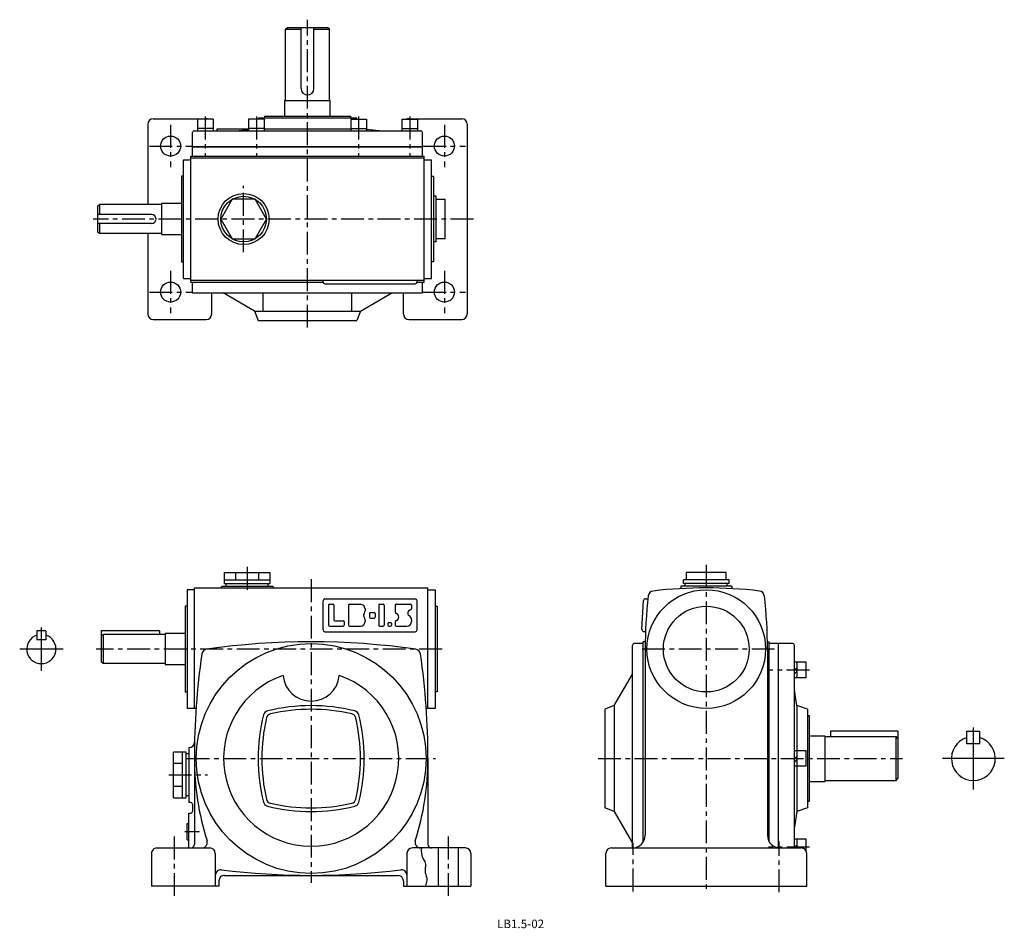
# Model space of a CAD drawing. Extents: x 62 to 601, y 13 to 511.
import ezdxf

# ---------------------------------------------------------------- set-up
doc = ezdxf.new("R2010")
doc.units = 0
doc.header["$LTSCALE"] = 20
doc.header["$MEASUREMENT"] = 0
doc.linetypes.add('CENTER', pattern=[2, 1.25, -0.25, 0.25, -0.25])
for name, color, linetype in [('2', 4, 'CONTINUOUS'), ('3', 2, 'CONTINUOUS'), ('4', 3, 'CONTINUOUS'), ('L-CENTER', 1, 'CENTER')]:
    doc.layers.add(name, color=color, linetype=linetype)
doc.styles.add('KANJI', font='TXT', dxfattribs={"bigfont": 'BIGFONT'})

msp = doc.modelspace()

# ---------------------------------------------------------------- linework, layer by layer
at = {"layer": '2'}
for p, q in [((156.69, 441.67), (282.69, 441.67)), ((156.69, 441.37), (282.69, 441.37)), ((486.57, 154.78), (487.87, 156.08)), ((486.57, 152.94), (487.87, 154.24)), ((486.57, 106.28), (487.87, 107.58)), ((486.57, 104.45), (487.87, 105.75)), ((486.57, 57.79), (487.87, 59.09))]:
    msp.add_line(p, q, dxfattribs=at)
at = {"layer": '4'}
for p, q in [((207.69, 505.87), (208.69, 506.87)), ((207.69, 505.87), (216.19, 505.87)), ((207.69, 467.37), (207.69, 505.87)), ((208.69, 506.87), (230.69, 506.87)), ((216.19, 473.37), (216.19, 506.87)), ((223.19, 473.37), (223.19, 506.87)), ((223.19, 505.87), (231.69, 505.87)), ((231.69, 505.87), (230.69, 506.87)), ((231.69, 467.37), (231.69, 505.87)), ((207.19, 466.87), (232.19, 466.87)), ((207.19, 458.27), (207.19, 466.87)), ((207.19, 466.87), (207.19, 466.87)), ((232.19, 458.27), (232.19, 466.87)), ((132.19, 453.87), (132.19, 409.87)), ((135.19, 456.87), (164.19, 456.87)), ((167.94, 456.57), (159.44, 456.57)), ((159.44, 456.57), (159.44, 450.27)), ((167.94, 456.57), (167.94, 450.27)), ((195.94, 456.57), (187.44, 456.57)), ((187.44, 456.57), (187.44, 450.27)), ((192.46, 456.59), (192.46, 456.57)), ((193.41, 457.27), (245.97, 457.27)), ((195.94, 456.57), (195.94, 450.27)), ((196.19, 458.27), (243.19, 458.27)), ((196.19, 458.27), (196.19, 457.27)), ((243.19, 458.27), (243.19, 457.27)), ((243.44, 456.57), (243.44, 450.27)), ((243.44, 456.57), (251.94, 456.57)), ((246.92, 456.59), (246.92, 456.57)), ((246.92, 456.59), (246.92, 456.57)), ((251.94, 456.57), (251.94, 450.27)), ((271.44, 456.57), (279.94, 456.57)), ((271.44, 456.57), (271.44, 450.27)), ((275.19, 456.87), (304.19, 456.87)), ((279.94, 456.57), (279.94, 450.27)), ((307.19, 453.87), (307.19, 349.87)), ((156.69, 436.37), (156.69, 449.27)), ((157.69, 450.27), (281.69, 450.27)), ((167.94, 451.57), (159.44, 451.57)), ((170.19, 451.27), (187.44, 451.27)), ((170.19, 450.27), (170.19, 451.27)), ((180.47, 450.27), (187.44, 450.95)), ((195.94, 451.57), (187.44, 451.57)), ((196.31, 451.27), (243.44, 451.27)), ((243.44, 451.57), (251.94, 451.57)), ((258.91, 450.27), (251.94, 450.95)), ((271.44, 451.57), (279.94, 451.57)), ((282.69, 436.37), (282.69, 449.27)), ((151.69, 369.37), (151.69, 434.37)), ((151.69, 434.37), (155.69, 434.37)), ((155.69, 436.37), (283.69, 436.37)), ((155.69, 367.37), (155.69, 436.37)), ((155.69, 435.37), (283.69, 435.37)), ((283.69, 367.37), (283.69, 436.37)), ((283.69, 434.37), (287.69, 434.37)), ((287.69, 369.37), (287.69, 434.37)), ((150.69, 425.37), (150.69, 378.37)), ((151.69, 425.37), (150.69, 425.37)), ((287.69, 425.37), (288.69, 425.37)), ((288.69, 425.37), (288.69, 378.37)), ((150.69, 410.37), (139.69, 410.37)), ((139.69, 410.37), (139.69, 393.37)), ((290.19, 414.37), (288.69, 414.37)), ((290.19, 389.37), (290.19, 414.37)), ((295.19, 391.05), (295.19, 412.7)), ((104.69, 408.87), (105.69, 409.87)), ((104.69, 408.87), (104.69, 394.87)), ((139.69, 409.87), (105.69, 409.87)), ((105.69, 409.87), (105.69, 404.37)), ((134.19, 404.37), (104.69, 404.37)), ((134.19, 399.37), (104.69, 399.37)), ((105.69, 399.37), (105.69, 393.87)), ((105.69, 393.87), (104.69, 394.87)), ((139.69, 393.87), (105.69, 393.87)), ((132.19, 393.87), (132.19, 349.87)), ((139.69, 393.37), (150.69, 393.37)), ((290.19, 389.37), (288.69, 389.37)), ((150.69, 378.37), (151.69, 378.37)), ((288.69, 378.37), (287.69, 378.37)), ((151.69, 369.37), (155.69, 369.37)), ((155.69, 368.37), (283.69, 368.37)), ((155.69, 367.37), (228.19, 367.37)), ((156.69, 361.37), (156.69, 367.37)), ((228.19, 367.37), (228.19, 368.37)), ((279.69, 367.37), (279.69, 368.37)), ((279.69, 367.37), (283.69, 367.37)), ((282.69, 361.37), (282.69, 367.37)), ((283.69, 369.37), (287.69, 369.37)), ((229.19, 366.37), (278.69, 366.37)), ((156.69, 361.37), (282.69, 361.37)), ((167.19, 349.87), (167.19, 361.37)), ((190.69, 351.37), (173.42, 361.37)), ((195.44, 351.37), (195.44, 361.37)), ((243.94, 351.37), (243.94, 361.37)), ((248.69, 351.37), (265.96, 361.37)), ((272.19, 349.87), (272.19, 361.37)), ((190.69, 351.37), (248.69, 351.37)), ((190.69, 351.37), (192.69, 346.37)), ((248.69, 351.37), (246.69, 346.37)), ((135.19, 346.87), (164.19, 346.87)), ((192.69, 346.37), (246.69, 346.37)), ((275.19, 346.87), (304.19, 346.87)), ((174.19, 208.28), (199.19, 208.28)), ((174.19, 202.28), (174.19, 208.28)), ((180.44, 204.28), (180.44, 208.28)), ((192.94, 204.28), (192.94, 208.28)), ((199.19, 202.28), (199.19, 208.28)), ((448.99, 208.28), (427.34, 208.28)), ((427.34, 204.28), (427.34, 208.28)), ((448.99, 204.28), (448.99, 208.28)), ((157.69, 133.78), (157.69, 199.78)), ((157.69, 199.78), (285.69, 199.78)), ((172.69, 200.78), (200.69, 200.78)), ((172.69, 200.78), (172.69, 200.78)), ((174.19, 204.28), (199.19, 204.28)), ((174.19, 202.28), (199.19, 202.28)), ((175.19, 200.78), (175.19, 202.28)), ((175.19, 200.78), (198.19, 200.78)), ((198.19, 200.78), (198.19, 202.28)), ((200.69, 200.78), (200.69, 200.78)), ((285.69, 133.78), (285.69, 199.78)), ((452.17, 200.78), (424.17, 200.78)), ((424.17, 200.78), (424.17, 199.39)), ((450.67, 204.28), (425.67, 204.28)), ((425.67, 202.28), (425.67, 204.28)), ((450.67, 202.28), (425.67, 202.28)), ((426.67, 200.78), (426.67, 202.28)), ((449.67, 200.78), (426.67, 200.78)), ((449.67, 200.78), (449.67, 202.28)), ((450.67, 202.28), (450.67, 204.28)), ((452.17, 200.78), (452.17, 199.39)), ((153.69, 198.78), (153.69, 133.78)), ((157.69, 198.78), (153.69, 198.78)), ((285.69, 198.78), (289.69, 198.78)), ((289.69, 198.78), (289.69, 133.78)), ((152.69, 189.78), (152.69, 142.78)), ((153.69, 189.78), (152.69, 189.78)), ((228.19, 176.78), (228.19, 192.78)), ((229.19, 193.78), (278.69, 193.78)), ((231.19, 190.28), (231.19, 179.28)), ((231.69, 190.78), (233.69, 190.78)), ((234.19, 190.28), (234.19, 182.28)), ((242.19, 190.28), (242.19, 179.28)), ((242.69, 190.78), (248.69, 190.78)), ((258.69, 190.28), (258.69, 179.28)), ((259.19, 190.78), (261.19, 190.78)), ((261.69, 190.28), (261.69, 179.28)), ((267.69, 190.28), (267.69, 186.61)), ((268.19, 190.78), (276.19, 190.78)), ((276.69, 190.28), (276.69, 188.28)), ((279.69, 176.78), (279.69, 192.78)), ((289.69, 189.78), (290.69, 189.78)), ((290.69, 189.78), (290.69, 142.78)), ((402.94, 176.9), (403.78, 192.88)), ((404.83, 193.82), (406.18, 193.75)), ((251.19, 188.28), (251.19, 187.28)), ((253.69, 185.78), (253.69, 183.78)), ((254.19, 186.28), (256.19, 186.28)), ((256.69, 185.78), (256.69, 183.78)), ((274.69, 186.28), (274.69, 185.75)), ((276.19, 187.78), (276.19, 187.78)), ((231.69, 178.78), (239.19, 178.78)), ((234.69, 181.78), (239.19, 181.78)), ((239.69, 181.28), (239.69, 179.28)), ((242.69, 178.78), (248.69, 178.78)), ((251.19, 182.28), (251.19, 181.28)), ((254.19, 183.28), (256.19, 183.28)), ((259.19, 178.78), (261.19, 178.78)), ((263.69, 180.28), (263.69, 179.28)), ((264.19, 180.78), (265.19, 180.78)), ((264.19, 178.78), (265.19, 178.78)), ((265.69, 180.28), (265.69, 179.28)), ((267.69, 180.96), (267.69, 179.28)), ((268.19, 178.78), (274.19, 178.78)), ((276.69, 182.28), (276.69, 181.28)), ((71.38, 176.28), (71.38, 171.28)), ((76.38, 176.28), (71.38, 176.28)), ((76.38, 176.28), (76.38, 171.28)), ((106.69, 176.28), (106.69, 159.28)), ((138.69, 176.28), (106.69, 176.28)), ((106.69, 173.28), (107.69, 174.28)), ((107.69, 174.28), (107.69, 158.28)), ((141.69, 174.28), (107.69, 174.28)), ((138.69, 176.28), (138.69, 174.28)), ((141.69, 174.78), (141.69, 157.78)), ((152.69, 174.78), (141.69, 174.78)), ((229.19, 175.78), (278.69, 175.78)), ((403.89, 175.85), (404.85, 175.8)), ((76.38, 171.28), (71.38, 171.28)), ((397.67, 57.28), (397.67, 168.28)), ((403.67, 169.28), (398.67, 169.28)), ((404.67, 170.28), (403.67, 170.28)), ((403.67, 60.68), (403.67, 170.28)), ((471.64, 170.28), (472.67, 170.28)), ((472.67, 60.68), (472.67, 170.28)), ((485.57, 169.28), (472.67, 169.28)), ((477.67, 57.28), (477.67, 169.28)), ((486.57, 57.28), (486.57, 168.28)), ((404.67, 166.28), (404.67, 64.28)), ((471.67, 166.28), (471.67, 64.28)), ((107.69, 158.28), (106.69, 159.28)), ((141.69, 158.28), (107.69, 158.28)), ((141.69, 157.78), (152.69, 157.78)), ((492.87, 159.03), (486.57, 159.03)), ((487.87, 150.53), (487.87, 159.03)), ((492.87, 150.53), (492.87, 159.03)), ((387.67, 135.28), (397.67, 152.56)), ((492.87, 150.53), (486.57, 150.53)), ((152.69, 142.78), (153.69, 142.78)), ((290.69, 142.78), (289.69, 142.78)), ((487.77, 135.28), (486.57, 143.74)), ((387.67, 135.28), (382.67, 133.28)), ((387.67, 135.28), (387.67, 77.28)), ((487.77, 135.28), (487.77, 110.53)), ((493.57, 133.28), (487.77, 135.28)), ((158.63, 133.78), (153.69, 133.78)), ((289.69, 133.78), (284.74, 133.78)), ((382.67, 133.28), (382.67, 79.28)), ((493.57, 133.28), (493.57, 79.28)), ((493.57, 129.78), (494.57, 129.78)), ((494.57, 129.78), (494.57, 82.78)), ((494.57, 118.78), (503.17, 118.78)), ((503.17, 118.78), (503.17, 93.78)), ((543.17, 121.28), (506.17, 121.28)), ((506.17, 121.28), (506.17, 118.28)), ((543.17, 121.28), (543.17, 95.28)), ((580.98, 114.28), (580.98, 121.28)), ((580.98, 121.28), (587.98, 121.28)), ((587.98, 114.28), (587.98, 121.28)), ((503.17, 118.28), (542.17, 118.28)), ((542.17, 94.28), (542.17, 118.28)), ((543.17, 117.28), (542.17, 118.28)), ((587.98, 114.28), (580.98, 114.28)), ((153.19, 109.78), (146.19, 109.78)), ((146.19, 84.78), (146.19, 109.78)), ((151.19, 84.78), (151.19, 109.78)), ((153.19, 84.78), (153.19, 109.78)), ((154.69, 108.78), (153.19, 108.78)), ((154.69, 112.28), (154.69, 82.28)), ((154.79, 112.28), (154.69, 112.28)), ((492.87, 110.53), (486.57, 110.53)), ((487.87, 102.03), (487.87, 110.53)), ((492.87, 102.03), (492.87, 110.53)), ((151.19, 103.53), (146.19, 103.53)), ((157.69, 106.28), (157.69, 59.28)), ((285.69, 106.28), (285.69, 59.28)), ((492.87, 102.03), (486.57, 102.03)), ((487.77, 102.03), (487.77, 77.28)), ((494.57, 93.78), (503.17, 93.78)), ((503.17, 94.28), (542.17, 94.28)), ((542.17, 94.28), (543.17, 95.28)), ((151.19, 91.03), (146.19, 91.03)), ((146.19, 84.78), (153.19, 84.78)), ((154.69, 85.78), (153.19, 85.78)), ((155.69, 82.28), (154.69, 82.28)), ((156.69, 81.28), (156.69, 77.28)), ((494.57, 82.78), (493.57, 82.78)), ((154.69, 57.28), (154.69, 76.28)), ((154.69, 76.28), (155.69, 76.28)), ((387.67, 77.28), (382.67, 79.28)), ((387.67, 77.28), (397.67, 60.01)), ((487.77, 77.28), (486.57, 68.83)), ((493.57, 79.28), (487.77, 77.28)), ((153.69, 61.78), (153.69, 70.78)), ((153.69, 70.78), (154.69, 70.78)), ((153.69, 61.78), (154.69, 61.78)), ((492.87, 62.04), (486.57, 62.04)), ((487.87, 57.28), (487.87, 62.04)), ((492.87, 55.59), (492.87, 62.04)), ((134.19, 54.28), (134.19, 36.28)), ((137.19, 57.28), (166.19, 57.28)), ((169.19, 54.28), (169.19, 36.28)), ((274.19, 54.28), (274.19, 36.28)), ((306.19, 57.28), (277.19, 57.28)), ((291.19, 57.28), (291.19, 36.28)), ((302.19, 57.28), (302.19, 36.28)), ((309.19, 54.28), (309.19, 36.28)), ((383.17, 36.28), (383.17, 54.28)), ((386.17, 57.28), (490.17, 57.28)), ((493.17, 36.28), (493.17, 54.28)), ((171.19, 39.28), (171.19, 36.28)), ((174.19, 42.28), (269.19, 42.28)), ((272.19, 39.28), (272.19, 36.28)), ((171.19, 36.28), (134.19, 36.28)), ((272.19, 36.28), (309.19, 36.28)), ((383.17, 36.28), (493.17, 36.28))]:
    msp.add_line(p, q, dxfattribs=at)
msp.add_lwpolyline([(172.19, 401.87), (178.44, 391.05), (190.94, 391.05), (197.19, 401.87), (190.94, 412.7), (178.44, 412.7)], close=True, dxfattribs=at)
for points in [[(290.19, 412.7), (295.19, 412.7)], [(295.19, 391.05), (290.19, 391.05)], [(282.07, 57.28), (282.05, 56.84), (282.04, 56.4), (282.04, 55.96), (282.08, 54.66), (282.26, 53.39), (282.37, 52.97), (282.5, 52.57), (282.65, 52.17), (282.84, 51.77), (283.05, 51.38), (283.27, 50.99), (283.9, 49.84), (284.07, 49.44), (284.21, 49.05), (284.3, 48.64), (284.35, 48.24), (284.35, 47.83), (284.33, 47.42), (284.16, 46.16), (284.11, 45.73), (284.08, 45.31), (284.08, 44.89), (284.12, 44.37), (284.2, 43.86), (284.32, 43.35), (284.76, 41.84), (284.88, 41.34), (284.98, 40.84), (285.04, 40.34), (285.04, 39.53), (284.92, 38.72), (284.71, 37.91), (284.44, 37.1), (284.14, 36.28)]]:
    msp.add_lwpolyline(points, dxfattribs=at)
for centre, radius in [((144.69, 441.87), 5.5), ((294.69, 441.87), 5.5), ((184.69, 401.87), 14), ((184.69, 401.87), 12.5), ((144.69, 361.87), 5.5), ((294.69, 361.87), 5.5), ((438.17, 166.28), 32.5), ((438.17, 166.28), 23.5), ((221.69, 106.28), 63)]:
    msp.add_circle(centre, radius, dxfattribs=at)
for centre, radius, start, end in [((219.69, 473.37), 3.5, 180, 0), ((207.19, 467.37), 0.5, 270, 0), ((232.19, 467.37), 0.5, 180, 270), ((135.19, 453.87), 3, 90, 180), ((164.19, 453.87), 3, 64.1581, 90), ((193.41, 456.27), 1, 90, 161.5651), ((245.97, 456.27), 1, 18.4349, 90), ((275.19, 453.87), 3, 90, 115.8419), ((304.19, 453.87), 3, 0, 90), ((157.69, 449.27), 1, 90, 180), ((281.69, 449.27), 1, 0, 90), ((134.19, 401.87), 2.5, 270, 90), ((229.19, 367.37), 1, 180, 270), ((278.69, 367.37), 1, 270, 0), ((135.19, 349.87), 3, 180, 270), ((164.19, 349.87), 3, 270, 0), ((275.19, 349.87), 3, 180, 270), ((304.19, 349.87), 3, 270, 0), ((171.69, 200.78), 1, 270, 0), ((201.69, 200.78), 1, 180, 270), ((438.17, -50.22), 250, 83.3009, 96.6991), ((654.67, 166.28), 250, 173.3009, 180), ((409.36, 195.1), 3, 96.6991, 173.3009), ((466.98, 195.1), 3, 6.6991, 83.3009), ((221.67, 166.28), 250, 0, 6.6991), ((229.19, 192.78), 1, 90, 180), ((231.69, 190.28), 0.5, 90, 180), ((233.69, 190.28), 0.5, 0, 90), ((242.69, 190.28), 0.5, 90, 180), ((248.69, 188.28), 2.5, 0, 90), ((259.19, 190.28), 0.5, 90, 180), ((261.19, 190.28), 0.5, 0, 90), ((268.19, 190.28), 0.5, 90, 180), ((276.19, 190.28), 0.5, 0, 90), ((278.69, 192.78), 1, 0, 90), ((404.77, 192.83), 1, 87, 177), ((251.81, 184.78), 1.5, 141.3178, 218.6822), ((248.69, 187.28), 2.5, 321.3178, 0), ((248.69, 182.28), 2.5, 0, 38.6822), ((254.19, 185.78), 0.5, 90, 180), ((254.19, 183.78), 0.5, 180, 270), ((256.19, 185.78), 0.5, 0, 90), ((256.19, 183.78), 0.5, 270, 0), ((268.69, 186.61), 1, 180, 250.5288), ((267.69, 183.78), 2, 289.4712, 70.5288), ((276.19, 186.28), 1.5, 90, 180), ((276.19, 185.75), 1.5, 180, 240), ((274.19, 182.28), 2.5, 0, 60), ((276.19, 188.28), 0.5, 270, 0), ((231.69, 179.28), 0.5, 180, 270), ((234.69, 182.28), 0.5, 180, 270), ((239.19, 181.28), 0.5, 0, 90), ((239.19, 179.28), 0.5, 270, 0), ((242.69, 179.28), 0.5, 180, 270), ((248.69, 181.28), 2.5, 270, 0), ((259.19, 179.28), 0.5, 180, 270), ((261.19, 179.28), 0.5, 270, 0), ((264.19, 180.28), 0.5, 90, 180), ((264.19, 179.28), 0.5, 180, 270), ((265.19, 180.28), 0.5, 0, 90), ((265.19, 179.28), 0.5, 270, 0), ((268.69, 180.96), 1, 109.4712, 180), ((268.19, 179.28), 0.5, 180, 270), ((274.19, 181.28), 2.5, 270, 0), ((73.88, 166.28), 8, 108.21, 71.79), ((229.19, 176.78), 1, 180, 270), ((278.69, 176.78), 1, 270, 0), ((403.94, 176.85), 1, 177, 267), ((221.69, -229.72), 400, 81.7596, 98.2406), ((398.67, 168.28), 1, 90, 180), ((485.57, 168.28), 1, 0, 90), ((557.69, 106.28), 400, 171.7601, 180.0004), ((164.79, 163.18), 3, 98.2396, 171.7605), ((278.59, 163.18), 3, 8.2395, 81.7604), ((-114.31, 106.28), 400, 0, 8.2404), ((221.69, 106.28), 48, 108.742, 71.258), ((221.69, 153.28), 15.5, 185.7214, 354.2786), ((221.69, 35.28), 100, 76.1695, 103.8304), ((292.69, 106.28), 100, 166.1702, 193.8303), ((198.5, 129.47), 3, 103.8301, 166.1716), ((200.11, 127.86), 3, 102.8493, 167.1494), ((221.69, 33.28), 100, 77.1511, 102.8492), ((243.26, 127.86), 3, 12.8506, 77.1507), ((244.87, 129.47), 3, 13.8284, 76.1699), ((150.69, 106.28), 100, 346.1706, 13.8303), ((294.69, 106.28), 100, 167.1516, 192.8489), ((148.69, 106.28), 100, 347.152, 12.8489), ((154.79, 115.28), 3, 270, 358.7203), ((584.48, 106.28), 12, 106.9578, 73.0421), ((307.69, 106.28), 150, 180.0004, 197.4968), ((135.69, 106.28), 150, 342.5032, 0), ((155.69, 81.28), 1, 0, 90), ((198.5, 83.1), 3, 193.8304, 256.1699), ((200.11, 84.71), 3, 192.849, 257.1516), ((221.69, 179.28), 100, 257.1515, 282.8495), ((243.26, 84.71), 3, 282.8496, 347.152), ((244.87, 83.1), 3, 283.8311, 346.1705), ((155.69, 77.28), 1, 270, 0), ((221.69, 177.28), 100, 256.1701, 283.8309), ((161.77, 60.28), 3, 270, 17.4968), ((281.61, 60.28), 3, 162.5032, 270), ((397.67, 64.28), 7, 270, 0), ((478.67, 64.28), 7, 180, 270), ((137.19, 54.28), 3, 90, 180.0003), ((155.69, 59.28), 2, 270, 0), ((166.19, 54.28), 3, 0, 90), ((277.19, 54.28), 3, 90, 180), ((287.69, 59.28), 2, 180, 270), ((306.19, 54.28), 3, 0, 90), ((386.17, 54.28), 3, 90, 180.0003), ((490.17, 54.28), 3, 0, 90), ((172.19, 42.34), 3, 82.9446, 180), ((221.69, 442.28), 400, 262.9446, 277.0554), ((271.19, 42.34), 3, 0, 97.0554), ((174.19, 39.28), 3, 90, 180.0003), ((269.19, 39.28), 3, 0, 90)]:
    msp.add_arc(centre, radius, start, end, dxfattribs=at)
at = {"layer": 'L-CENTER', "ltscale": 0.5}
for p, q in [((219.69, 342.41), (219.69, 511.1)), ((144.69, 453.47), (144.69, 430.27)), ((163.69, 457.99), (163.69, 435.87)), ((191.69, 457.99), (191.69, 435.87)), ((247.69, 457.99), (247.69, 435.87)), ((275.69, 457.99), (275.69, 435.87)), ((294.69, 453.47), (294.69, 430.27)), ((133.09, 441.87), (156.29, 441.87)), ((283.09, 441.87), (306.29, 441.87)), ((184.69, 383.71), (184.69, 420.04)), ((310.58, 401.87), (102.2, 401.87)), ((144.69, 373.47), (144.69, 350.27)), ((294.69, 373.47), (294.69, 350.27)), ((133.09, 361.87), (156.29, 361.87)), ((283.09, 361.87), (306.29, 361.87)), ((186.69, 211.24), (186.69, 197.12)), ((438.17, 212.35), (438.17, 32.51)), ((221.69, 204.54), (221.69, 38.15)), ((293.42, 166.28), (103.99, 166.28)), ((475.54, 166.28), (400.8, 166.28)), ((494.65, 154.78), (472.17, 154.78)), ((153.55, 106.28), (289.82, 106.28)), ((378.91, 106.28), (545.61, 106.28)), ((143.67, 97.28), (164.99, 97.28)), ((152.56, 66.28), (160.46, 66.28)), ((146.69, 63.52), (146.69, 30.1)), ((296.69, 63.52), (296.69, 30.1)), ((398.17, 33.49), (398.17, 59.83)), ((478.17, 33), (478.17, 60.89)), ((494.74, 57.79), (472.17, 57.79))]:
    msp.add_line(p, q, dxfattribs=at)
at = {"layer": 'L-CENTER', "ltscale": 1.5}
for p, q in [((73.88, 154.41), (73.88, 178.16)), ((85.75, 166.28), (62.01, 166.28)), ((584.48, 89.33), (584.48, 123.24)), ((601.43, 106.28), (567.52, 106.28))]:
    msp.add_line(p, q, dxfattribs=at)

# ---------------------------------------------------------------- texts
at = {"layer": '3', "style": 'KANJI'}
msp.add_text('LB1.5-02', height=4.685, dxfattribs=at).set_placement((323.5, 13.35))

doc.saveas('drawing.dxf')
